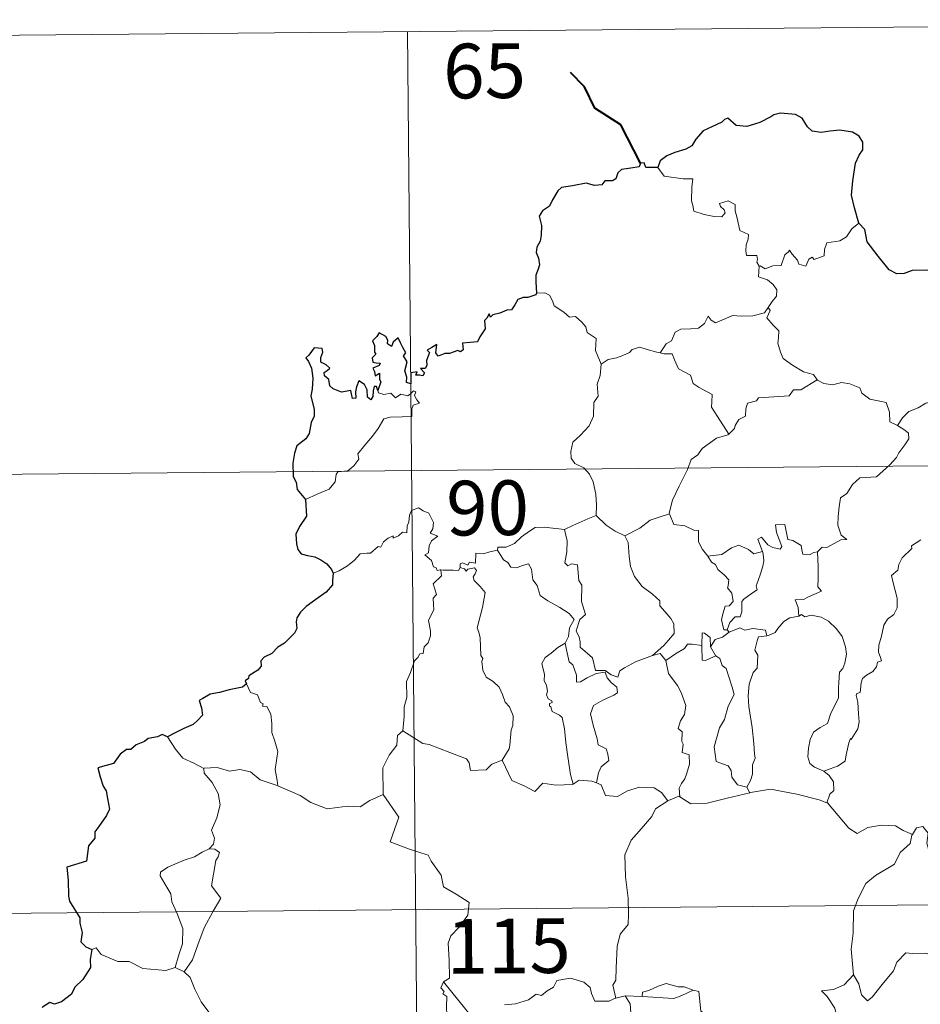
# Model space of a CAD drawing. Units: metres. Extents: x 562536 to 567018, y 4693621 to 4696632.
# Drawn here: x 562929 to 563053, y 4695786 to 4695921 of the extents above; entities that cross this region are included whole.
import ezdxf
from ezdxf.enums import TextEntityAlignment as Align

# ---------------------------------------------------------------- set-up
doc = ezdxf.new("R2010")
doc.units = ezdxf.units.M
doc.header["$MEASUREMENT"] = 0
doc.layers.add('Level 63', color=7, linetype='Continuous', lineweight=0)
doc.styles.add('Arial', font='ARIAL.TTF', dxfattribs={"height": 0.2})

msp = doc.modelspace()

# ---------------------------------------------------------------- linework, layer by layer
at = {"layer": 'Level 63', "linetype": 'Continuous', "lineweight": 0}
for points in [[(562894.16, 4695918.67, -0.49), (563158.99, 4695921.12, -0.49)], [(562982.43, 4695919.48, -0.49), (562984.66, 4695678.56, -0.49)], [(563016.76, 4695900.83, -0.49), (563017.63, 4695899.66, -0.49), (563020.22, 4695899.31, -0.49), (563021.57, 4695899.3, -0.49), (563021.43, 4695898.14, -0.49), (563021.37, 4695896.25, -0.49), (563021.56, 4695895.64, -0.49), (563021.67, 4695894.84, -0.49), (563023.09, 4695894.4, -0.49), (563024.46, 4695894.12, -0.49), (563025.52, 4695894.08, -0.49), (563026, 4695894.62, -0.49), (563025.85, 4695895.02, -0.49), (563025.34, 4695895.49, -0.49), (563025.19, 4695895.91, -0.49), (563026.41, 4695896.25, -0.49), (563027.38, 4695895.78, -0.49), (563027.35, 4695894.9, -0.49), (563027.65, 4695893.89, -0.49), (563028.01, 4695892.22, -0.49), (563029.2, 4695891.64, -0.49), (563029.12, 4695890.99, -0.49), (563028.88, 4695890.25, -0.49), (563028.8, 4695889.4, -0.49), (563028.91, 4695888.75, -0.49), (563030.31, 4695888.76, -0.49), (563030.43, 4695888.22, -0.49), (563030.33, 4695887.85, -0.49), (563030.64, 4695887.29, -0.49)], [(563044.3, 4695893.19, -0.49), (563043.36, 4695892.42, -0.49), (563042.61, 4695891.34, -0.49), (563041.73, 4695890.8, -0.49), (563039.92, 4695890.5, -0.49), (563039.6, 4695889.58, -0.49), (563039.57, 4695888.71, -0.49), (563038.2, 4695888.2, -0.49), (563037.94, 4695888.55, -0.49), (563037.47, 4695888.25, -0.49), (563037.05, 4695887.3, -0.49), (563036.11, 4695887.56, -0.49), (563035.92, 4695888.11, -0.49), (563035.17, 4695888.97, -0.49), (563034.83, 4695889.5, -0.49), (563034.68, 4695889.25, -0.49), (563034.19, 4695888.87, -0.49), (563033.67, 4695887.38, -0.49), (563032.51, 4695887.37, -0.49), (563031.45, 4695886.93, -0.49), (563030.77, 4695887.35, -0.49), (563030.64, 4695887.29, -0.49)], [(563030.64, 4695887.29, -0.49), (563030.58, 4695885.86, -0.49), (563031.79, 4695885.45, -0.49), (563032.59, 4695884.8, -0.49), (563033.05, 4695884.04, -0.49), (563033.01, 4695883.18, -0.49), (563032.43, 4695882.47, -0.49), (563031.89, 4695881.63, -0.49)], [(563000.09, 4695883.61, -0.49), (563001.26, 4695883.64, -0.49), (563001.87, 4695883.33, -0.49), (563002.31, 4695882.55, -0.49), (563002.51, 4695881.85, -0.49), (563003.88, 4695881, -0.49), (563004.62, 4695880.33, -0.49), (563005.47, 4695880.4, -0.49), (563006.31, 4695879.63, -0.49), (563006.88, 4695879, -0.49), (563007.07, 4695878.2, -0.49), (563008.31, 4695877.4, -0.49), (563008.21, 4695875.72, -0.49), (563008.98, 4695873.85, -0.49)], [(563017.06, 4695875.43, -0.49), (563017.89, 4695876.65, -0.49), (563018.63, 4695877.06, -0.49), (563019.14, 4695878.23, -0.49), (563019.91, 4695878.67, -0.49), (563021.29, 4695878.73, -0.49), (563022.33, 4695878.78, -0.49), (563023.13, 4695879.45, -0.49), (563023.66, 4695880.46, -0.49), (563024.07, 4695879.91, -0.49), (563024.65, 4695879.54, -0.49), (563026.09, 4695880.13, -0.49), (563026.99, 4695880.53, -0.49), (563028.16, 4695880.43, -0.49), (563029.79, 4695880.49, -0.49), (563031.37, 4695880.89, -0.49), (563031.89, 4695881.63, -0.49)], [(563031.89, 4695881.63, -0.49), (563032.16, 4695881.21, -0.49), (563031.71, 4695880.21, -0.49), (563032.55, 4695879.19, -0.49), (563033.34, 4695878.42, -0.49), (563033.28, 4695877.46, -0.49), (563033.2, 4695876.76, -0.49), (563033.59, 4695875.52, -0.49), (563033.94, 4695874.65, -0.49), (563035.2, 4695873.72, -0.49), (563036.75, 4695872.82, -0.49), (563038.11, 4695872.43, -0.49), (563038.61, 4695871.69, -0.49)], [(563008.98, 4695873.85, -0.49), (563009.95, 4695874.48, -0.49), (563011.07, 4695874.72, -0.49), (563011.97, 4695875.07, -0.49), (563012.86, 4695875.48, -0.49), (563013.25, 4695875.87, -0.49), (563014.3, 4695876.2, -0.49), (563015.28, 4695875.88, -0.49), (563016.63, 4695875.51, -0.49), (563017.06, 4695875.43, -0.49)], [(563017.06, 4695875.43, -0.49), (563017.64, 4695875.29, -0.49), (563018.72, 4695875.26, -0.49), (563019.03, 4695874.45, -0.49), (563019.59, 4695873.21, -0.49), (563021.25, 4695872.37, -0.49), (563021.61, 4695871.19, -0.49), (563022.44, 4695870.66, -0.49), (563024.21, 4695869.71, -0.49), (563024.15, 4695868.69, -0.49), (563024.12, 4695867.96, -0.49), (563024.93, 4695866.67, -0.49), (563026.47, 4695864.28, -0.49)], [(563008.98, 4695873.85, -0.49), (563008.83, 4695872.3, -0.49), (563008.45, 4695871.1, -0.49), (563008.56, 4695869.45, -0.49), (563007.98, 4695868.59, -0.49), (563007.91, 4695866.74, -0.49), (563007.31, 4695865.38, -0.49), (563006.16, 4695864.12, -0.49), (563005.1, 4695863.18, -0.49), (563004.81, 4695861.9, -0.49), (563004.86, 4695860.95, -0.49), (563005.36, 4695860.24, -0.49), (563006.58, 4695859.65, -0.49), (563007.38, 4695858.78, -0.49), (563007.86, 4695857.72, -0.49), (563008.23, 4695856.04, -0.49), (563008.34, 4695854.51, -0.49), (563008.31, 4695853.09, -0.49)], [(563038.61, 4695871.69, -0.49), (563036.38, 4695870.36, -0.49), (563035.37, 4695870.33, -0.49), (563034.77, 4695869.52, -0.49), (563030.56, 4695869.25, -0.49), (563030.29, 4695868.84, -0.49), (563029.07, 4695868.52, -0.49), (563028.81, 4695867.74, -0.49), (563028.77, 4695866.71, -0.49), (563027.87, 4695866.26, -0.49), (563027.36, 4695865.45, -0.49), (563027.28, 4695865.04, -0.49), (563026.47, 4695864.28, -0.49)], [(563038.61, 4695871.69, -0.49), (563038.63, 4695871.65, -0.49), (563039.51, 4695871.2, -0.49), (563040.75, 4695871.03, -0.49), (563041.95, 4695871.34, -0.49), (563043.1, 4695871.18, -0.49), (563044.45, 4695870.63, -0.49), (563044.75, 4695869.89, -0.49), (563045.81, 4695869.05, -0.49), (563047.19, 4695868.8, -0.49), (563048.07, 4695868.59, -0.49), (563048.54, 4695867.26, -0.49), (563048.57, 4695865.97, -0.49), (563049.6, 4695865.46, -0.49)], [(562968.41, 4695855.31, -0.49), (562970.01, 4695856.01, -0.49), (562971.65, 4695856.72, -0.49), (562972.51, 4695857.7, -0.49), (562972.61, 4695858.73, -0.49), (562972.87, 4695859.09, -0.49), (562974.24, 4695859.25, -0.49), (562975.04, 4695859.92, -0.49), (562975.76, 4695860.85, -0.49), (562975.62, 4695861.58, -0.49), (562976.56, 4695862.73, -0.49), (562977.6, 4695863.98, -0.49), (562978.39, 4695865.03, -0.49), (562979.15, 4695866.34, -0.49), (562980.03, 4695866.57, -0.49), (562981.69, 4695866.63, -0.49), (562982.99, 4695866.69, -0.49), (562983.01, 4695867.02, -0.49), (562982.99, 4695867.74, -0.49), (562983.2, 4695868.24, -0.49), (562984.05, 4695868.52, -0.49), (562983.71, 4695868.97, -0.49), (562983.38, 4695869.58, -0.49), (562983.58, 4695870.05, -0.49), (562983.25, 4695870.2, -0.49), (562982.81, 4695869.79, -0.49), (562982.48, 4695869.5, -0.49), (562981.5, 4695869.75, -0.49), (562980.78, 4695869.26, -0.49), (562980.13, 4695869.9, -0.49), (562979.18, 4695869.71, -0.49), (562978.42, 4695869.95, -0.49), (562978.35, 4695870.25, -0.49)], [(563049.6, 4695865.46, -0.49), (563050.33, 4695866.49, -0.49), (563051.18, 4695867.39, -0.49), (563052.44, 4695867.88, -0.49), (563053.5, 4695868.53, -0.49), (563054.76, 4695868.73, -0.49), (563056.31, 4695868.86, -0.49)], [(563049.6, 4695865.46, -0.49), (563050.61, 4695864.8, -0.49), (563051.15, 4695864.4, -0.49), (563051.17, 4695863.64, -0.49), (563050.63, 4695862.78, -0.49), (563049.81, 4695861.68, -0.49), (563049.5, 4695861.04, -0.49), (563048.55, 4695860.07, -0.49), (563046.72, 4695858.4, -0.49), (563044.45, 4695858.28, -0.49), (563043.45, 4695857.34, -0.49), (563042.69, 4695856.14, -0.49), (563041.79, 4695855.53, -0.49), (563041.63, 4695854.27, -0.49), (563041.5, 4695852.97, -0.49), (563041.42, 4695851.79, -0.49), (563041.89, 4695850.4, -0.49), (563042.67, 4695849.79, -0.49), (563041.83, 4695849.78, -0.49), (563039.91, 4695848.71, -0.49), (563039.31, 4695848.77, -0.49), (563038.66, 4695848.13, -0.49)], [(563026.47, 4695864.28, -0.49), (563026.36, 4695864.18, -0.49), (563024.78, 4695863.7, -0.49), (563022.83, 4695862.3, -0.49), (563022.25, 4695861.44, -0.49), (563021.32, 4695860.8, -0.49), (563020.8, 4695859.41, -0.49), (563019.67, 4695857.14, -0.49), (563018.74, 4695855.22, -0.49), (563018.3, 4695853.41, -0.49), (563018.34, 4695853.34, -0.49)], [(562894.71, 4695858.44, -0.49), (563247.83, 4695861.7, -0.49)], [(562986.97, 4695845.64, -0.49), (562986.89, 4695845.64, -0.49), (562986.5, 4695845.54, -0.49), (562986.35, 4695845.9, -0.49), (562985.97, 4695846.04, -0.49), (562985.7, 4695846.92, -0.49), (562984.79, 4695847.69, -0.49), (562985.29, 4695847.99, -0.49), (562985.37, 4695848.92, -0.49), (562985.71, 4695849.64, -0.49), (562986.59, 4695850.28, -0.49), (562985.54, 4695850.69, -0.49), (562985.89, 4695851.29, -0.49), (562985.98, 4695852.12, -0.49), (562985.32, 4695853.4, -0.49), (562984.56, 4695853.74, -0.49), (562983.93, 4695854.13, -0.49), (562982.95, 4695853.79, -0.49), (562982.67, 4695853.16, -0.49), (562982.58, 4695852.2, -0.49), (562982.35, 4695851.7, -0.49), (562982.33, 4695850.73, -0.49), (562981.73, 4695850.81, -0.49), (562981.16, 4695850.32, -0.49), (562980.45, 4695850, -0.49), (562980.45, 4695850.31, -0.49), (562979.76, 4695849.99, -0.49), (562979.11, 4695849.48, -0.49), (562978.77, 4695848.75, -0.49), (562978.41, 4695848.86, -0.49), (562977.35, 4695847.95, -0.49), (562976.83, 4695847.91, -0.49), (562975.94, 4695847.85, -0.49), (562975.16, 4695846.96, -0.49), (562974.2, 4695846.19, -0.49), (562973.05, 4695845.52, -0.49), (562972.22, 4695845.19, -0.49)], [(563003.97, 4695851.17, -0.49), (563003.97, 4695851.19, -0.49), (563005.09, 4695851.74, -0.49), (563007.15, 4695852.66, -0.49), (563008.31, 4695853.09, -0.49)], [(563008.31, 4695853.09, -0.49), (563009.68, 4695851.79, -0.49), (563010.91, 4695850.93, -0.49), (563012.23, 4695850.33, -0.49)], [(563018.34, 4695853.34, -0.49), (563017.09, 4695852.9, -0.49), (563015.69, 4695852.44, -0.49), (563014.26, 4695851.34, -0.49), (563012.23, 4695850.33, -0.49)], [(563018.34, 4695853.34, -0.49), (563018.96, 4695851.87, -0.49), (563020.45, 4695851.7, -0.49), (563021.69, 4695851.09, -0.49), (563022.34, 4695851.05, -0.49), (563022.31, 4695849.47, -0.49), (563022.88, 4695848.45, -0.49), (563023.63, 4695847.54, -0.49)], [(562994.78, 4695848.33, -0.49), (562994.8, 4695848.74, -0.49), (562995.94, 4695848.75, -0.49), (562997.1, 4695849.26, -0.49), (562998.06, 4695850.19, -0.49), (562999.14, 4695850.95, -0.49), (562999.93, 4695851.47, -0.49), (563001.17, 4695851.48, -0.49), (563003.97, 4695851.17, -0.49), (563003.97, 4695851.19, -0.49)], [(563016.03, 4695833.91, -0.49), (563013.7, 4695833.01, -0.49), (563012.19, 4695832.22, -0.49), (563011.53, 4695831.77, -0.49), (563011.28, 4695830.9, -0.49), (563010.33, 4695831.24, -0.49), (563009.52, 4695831.83, -0.49), (563008.18, 4695831.82, -0.49), (563007.79, 4695833.59, -0.49), (563006.12, 4695835.04, -0.49), (563006.09, 4695835.79, -0.49), (563005.94, 4695836.42, -0.49), (563005.54, 4695837.3, -0.49), (563006.03, 4695838.83, -0.49), (563006.81, 4695839.53, -0.49), (563006.28, 4695841.28, -0.49), (563006.31, 4695843.53, -0.49), (563005.93, 4695844.18, -0.49), (563005.75, 4695846.34, -0.49), (563004.92, 4695846.47, -0.49), (563004.4, 4695846.19, -0.49), (563004.01, 4695846.62, -0.49), (563004.28, 4695848.1, -0.49), (563004.31, 4695849.63, -0.49), (563003.97, 4695851.19, -0.49)], [(563038.66, 4695848.13, -0.49), (563038.13, 4695848.01, -0.49), (563037.57, 4695847.7, -0.49), (563036.65, 4695847.79, -0.49), (563036.5, 4695848.4, -0.49), (563036.4, 4695848.99, -0.49), (563035.25, 4695849.68, -0.49), (563034.57, 4695849.83, -0.49), (563034.16, 4695851.86, -0.49), (563032.87, 4695851.83, -0.49), (563033.01, 4695850.76, -0.49), (563033.74, 4695848.85, -0.49), (563033.54, 4695848.47, -0.49), (563032.51, 4695848.71, -0.49), (563031.85, 4695849.07, -0.49), (563030.95, 4695850.13, -0.49), (563030.45, 4695849.87, -0.49), (563031.09, 4695848.17, -0.49)], [(563012.23, 4695850.33, -0.49), (563012.66, 4695849.38, -0.49), (563012.84, 4695847.48, -0.49), (563013.02, 4695846.09, -0.49), (563013.57, 4695844.75, -0.49), (563014.62, 4695843.35, -0.49), (563016.03, 4695842.3, -0.49), (563017.04, 4695841.4, -0.49), (563017.01, 4695840.72, -0.49), (563017.69, 4695839.95, -0.49), (563018.54, 4695838.95, -0.49), (563018.95, 4695838.26, -0.49), (563018.98, 4695836.91, -0.49), (563018.22, 4695836.01, -0.49), (563017.56, 4695835.26, -0.49), (563016.03, 4695833.91, -0.49)], [(563052.81, 4695849.74, -0.49), (563051.56, 4695848.96, -0.49), (563051.57, 4695848.55, -0.49), (563050.27, 4695847.29, -0.49), (563049.82, 4695846.4, -0.49), (563049.65, 4695845.6, -0.49), (563048.81, 4695844.85, -0.49), (563049.03, 4695843.88, -0.49), (563049.59, 4695841.77, -0.49), (563049.56, 4695840.45, -0.49), (563049.1, 4695839.52, -0.49), (563048.26, 4695838.88, -0.49), (563047.77, 4695838.05, -0.49), (563047.43, 4695836.56, -0.49), (563047.08, 4695835.32, -0.49), (563047.01, 4695834.37, -0.49), (563047.23, 4695833.77, -0.49), (563047.42, 4695833.15, -0.49), (563046.87, 4695832.98, -0.49), (563046.75, 4695832.34, -0.49), (563046.23, 4695831.68, -0.49), (563045.39, 4695831.19, -0.49), (563044.81, 4695830.75, -0.49), (563044.62, 4695830.14, -0.49), (563044.52, 4695828.81, -0.49), (563044.05, 4695828.66, -0.49), (563043.97, 4695828.42, -0.49), (563044.17, 4695827.47, -0.49), (563044.28, 4695825.91, -0.49), (563044.38, 4695824.8, -0.49), (563044.17, 4695823.84, -0.49)], [(562994.78, 4695848.33, -0.49), (562993.72, 4695848.1, -0.49), (562992.85, 4695847.83, -0.49), (562991.79, 4695847.93, -0.49), (562991.75, 4695846.54, -0.49), (562990.93, 4695846.72, -0.49), (562990.71, 4695846.28, -0.49), (562989.95, 4695846.59, -0.49), (562989.63, 4695846.46, -0.49), (562989.65, 4695845.99, -0.49), (562989.65, 4695845.97, -0.49)], [(563004.05, 4695835.59, -0.49), (563004.49, 4695836.52, -0.49), (563004.63, 4695837.68, -0.49), (563005.26, 4695838.81, -0.49), (563004.6, 4695839.67, -0.49), (563003.33, 4695840.48, -0.49), (563001.65, 4695841.38, -0.49), (563000.59, 4695842.14, -0.49), (563000.19, 4695843.49, -0.49), (562999.59, 4695844.29, -0.49), (562999.44, 4695845.76, -0.49), (562999, 4695846.46, -0.49), (562998.17, 4695846.24, -0.49), (562997.35, 4695845.9, -0.49), (562996.61, 4695846.02, -0.49), (562996.16, 4695846.63, -0.49), (562995.56, 4695847.04, -0.49), (562994.78, 4695848.33, -0.49)], [(563023.63, 4695847.54, -0.49), (563025.55, 4695847.74, -0.49), (563026.84, 4695848.67, -0.49), (563027.88, 4695849.04, -0.49), (563029.19, 4695848.45, -0.49), (563029.92, 4695847.86, -0.49), (563031.09, 4695848.17, -0.49)], [(563023.63, 4695847.54, -0.49), (563024.12, 4695846.72, -0.49), (563024.68, 4695846.37, -0.49), (563024.99, 4695845.67, -0.49), (563025.87, 4695844.96, -0.49), (563026.5, 4695844.28, -0.49), (563026.42, 4695843.47, -0.49), (563026.3, 4695843.19, -0.49), (563026.88, 4695842.44, -0.49), (563027.08, 4695841.28, -0.49), (563026.53, 4695840.69, -0.49), (563026, 4695840.65, -0.49), (563025.66, 4695839.6, -0.49), (563025.46, 4695838.8, -0.49), (563025.78, 4695837.41, -0.49), (563026.27, 4695837.42, -0.49)], [(563031.09, 4695848.17, -0.49), (563031.2, 4695847.84, -0.49), (563031.31, 4695846.89, -0.49), (563031.15, 4695846.13, -0.49), (563030.83, 4695845.08, -0.49), (563030.52, 4695844.17, -0.49), (563030.26, 4695843.45, -0.49), (563030.39, 4695842.88, -0.49), (563029.73, 4695842.51, -0.49), (563028.53, 4695841.63, -0.49), (563028.26, 4695841.32, -0.49), (563028.25, 4695839.89, -0.49), (563028.05, 4695839.21, -0.49), (563027.34, 4695839.2, -0.49), (563026.62, 4695838.42, -0.49), (563026.27, 4695837.42, -0.49)], [(563038.66, 4695848.13, -0.49), (563038.74, 4695846.05, -0.49), (563038.73, 4695844.47, -0.49), (563038.7, 4695843.33, -0.49), (563039.2, 4695842.71, -0.49), (563037.42, 4695841.95, -0.49), (563036.75, 4695841.57, -0.49), (563035.57, 4695841.51, -0.49), (563035.98, 4695840.48, -0.49), (563036.09, 4695839.31, -0.49)], [(562981.77, 4695823.55, -0.49), (562981.95, 4695825.54, -0.49), (562981.95, 4695826.87, -0.49), (562982.31, 4695828.14, -0.49), (562982.26, 4695830.33, -0.49), (562982.81, 4695831.58, -0.49), (562983.37, 4695833.18, -0.49), (562983.84, 4695833.6, -0.49), (562984.1, 4695834.13, -0.49), (562984.58, 4695834.19, -0.49), (562984.68, 4695835.08, -0.49), (562985.23, 4695835.61, -0.49), (562985.56, 4695836.6, -0.49), (562985.59, 4695837.26, -0.49), (562985.31, 4695838.71, -0.49), (562985.62, 4695839.38, -0.49), (562986.03, 4695840.17, -0.49), (562986, 4695840.91, -0.49), (562985.92, 4695841.77, -0.49), (562986.41, 4695842.28, -0.49), (562985.94, 4695843.74, -0.49), (562987.09, 4695844.84, -0.49), (562986.97, 4695845.64, -0.49)], [(562989.65, 4695845.97, -0.49), (562989.4, 4695845.54, -0.49), (562988.69, 4695845.6, -0.49), (562987.33, 4695845.59, -0.49), (562986.97, 4695845.64, -0.49)], [(562989.65, 4695845.97, -0.49), (562990.24, 4695845.8, -0.49), (562990.45, 4695845.48, -0.49), (562990.7, 4695845.72, -0.49), (562991.6, 4695845.9, -0.49), (562991.86, 4695845.55, -0.49), (562991.69, 4695845.11, -0.49), (562991.42, 4695844.7, -0.49), (562991.56, 4695844.18, -0.49), (562992.39, 4695843.38, -0.49), (562993.07, 4695842.55, -0.49), (562992.69, 4695840.47, -0.49), (562991.98, 4695837.71, -0.49), (562992.2, 4695837.1, -0.49), (562992.37, 4695836.31, -0.49), (562992.46, 4695833.9, -0.49), (562992.73, 4695833.48, -0.49), (562992.59, 4695833.05, -0.49), (562992.73, 4695831.89, -0.49), (562993.21, 4695830.92, -0.49), (562994.16, 4695830.32, -0.49), (562995.01, 4695829.55, -0.49), (562995.43, 4695828.52, -0.49), (562995.83, 4695827.48, -0.49), (562996.42, 4695826.85, -0.49), (562996.89, 4695825.62, -0.49), (562996.87, 4695824.27, -0.49), (562996.65, 4695823.68, -0.49), (562996.45, 4695821.57, -0.49), (562996.34, 4695821.09, -0.49), (562995.41, 4695819.53, -0.49)], [(563036.09, 4695839.31, -0.49), (563034.87, 4695839.06, -0.49), (563034.02, 4695838.54, -0.49), (563033.19, 4695837.59, -0.49), (563032.86, 4695837.05, -0.49), (563031.94, 4695836.64, -0.49), (563031.69, 4695836.61, -0.49)], [(563036.09, 4695839.31, -0.49), (563036.47, 4695839.5, -0.49), (563036.91, 4695839.22, -0.49), (563037.8, 4695839.41, -0.49), (563039.15, 4695839.17, -0.49), (563040.15, 4695838.6, -0.49), (563041.26, 4695837.54, -0.49), (563042.02, 4695836.52, -0.49), (563042.48, 4695835.07, -0.49), (563042.65, 4695834.07, -0.49), (563042.42, 4695832.82, -0.49), (563042.11, 4695832.1, -0.49), (563041.69, 4695831.59, -0.49), (563041.59, 4695830.2, -0.49), (563041.51, 4695829.47, -0.49), (563041.51, 4695828.09, -0.49), (563040.91, 4695826.78, -0.49), (563040.46, 4695825.96, -0.49), (563040.03, 4695824.56, -0.49), (563039, 4695824.01, -0.49), (563038.12, 4695823.38, -0.49), (563037.66, 4695822.35, -0.49), (563037.43, 4695821.16, -0.49), (563037.34, 4695820, -0.49), (563037.62, 4695819.06, -0.49), (563038.24, 4695818.57, -0.49), (563039.53, 4695818.02, -0.49)], [(563026.27, 4695837.42, -0.49), (563026.53, 4695837.08, -0.49)], [(563026.53, 4695837.08, -0.49), (563027.98, 4695837.67, -0.49), (563028.69, 4695837.37, -0.49), (563029.79, 4695837.6, -0.49), (563031.52, 4695837.37, -0.49), (563031.69, 4695836.61, -0.49)], [(563023.97, 4695835.07, -0.49), (563023.92, 4695836.34, -0.49), (563023.16, 4695836.94, -0.49), (563022.81, 4695837, -0.49), (563022.77, 4695835.25, -0.49)], [(563026.53, 4695837.08, -0.49), (563025.64, 4695836.41, -0.49), (563024.63, 4695836.11, -0.49), (563023.97, 4695835.07, -0.49)], [(563031.69, 4695836.61, -0.49), (563030.56, 4695836.47, -0.49), (563030.37, 4695835.92, -0.49), (563030.05, 4695834.62, -0.49), (563030.47, 4695833.95, -0.49), (563030.36, 4695832.14, -0.49), (563029.84, 4695831.57, -0.49), (563029.3, 4695829.98, -0.49), (563029.15, 4695828.37, -0.49), (563029.22, 4695826.91, -0.49), (563029.69, 4695824.02, -0.49), (563029.91, 4695821.8, -0.49), (563030.03, 4695820.38, -0.49), (563030.09, 4695819.82, -0.49), (563029.74, 4695818.9, -0.49), (563029.75, 4695817.62, -0.49), (563029.45, 4695816.76, -0.49), (563028.95, 4695815.82, -0.49)], [(563004.05, 4695835.59, -0.49), (563003.03, 4695835, -0.49), (563002.13, 4695834.23, -0.49), (563001.31, 4695833.64, -0.49), (563000.82, 4695832.79, -0.49), (563001.19, 4695831.29, -0.49), (563001.17, 4695830.47, -0.49), (563001.46, 4695829.79, -0.49), (563001.6, 4695828.99, -0.49), (563001.49, 4695828.49, -0.49), (563001.73, 4695827.95, -0.49), (563002.19, 4695827.68, -0.49), (563002.24, 4695827.46, -0.49), (563001.87, 4695827.31, -0.49), (563001.87, 4695827.01, -0.49), (563002.09, 4695826.86, -0.49), (563002.25, 4695826.19, -0.49), (563003.25, 4695825.72, -0.49), (563003.65, 4695825.39, -0.49), (563003.95, 4695823.84, -0.49), (563004.14, 4695821.96, -0.49), (563004.4, 4695820, -0.49), (563004.79, 4695817.58, -0.49), (563005.15, 4695816.25, -0.49)], [(563008.33, 4695816.41, -0.49), (563008.63, 4695817.8, -0.49), (563008.96, 4695818.62, -0.49), (563010.05, 4695819.48, -0.49), (563009.91, 4695820.37, -0.49), (563009.65, 4695821.11, -0.49), (563008.57, 4695821.65, -0.49), (563008.42, 4695822.46, -0.49), (563007.86, 4695824.33, -0.49), (563007.5, 4695825.89, -0.49), (563007.92, 4695827.02, -0.49), (563009.19, 4695827.75, -0.49), (563010.73, 4695828.45, -0.49), (563011.22, 4695828.76, -0.49), (563011.11, 4695829.55, -0.49), (563010.37, 4695830.18, -0.49), (563009.82, 4695830.82, -0.49), (563009.52, 4695831.59, -0.49), (563008.27, 4695831.43, -0.49), (563007.07, 4695830.82, -0.49), (563006.14, 4695830.27, -0.49), (563005.6, 4695830.22, -0.49), (563005.61, 4695831.21, -0.49), (563005.09, 4695832.62, -0.49), (563004.61, 4695833.04, -0.49), (563004.24, 4695834.65, -0.49), (563004.05, 4695835.58, -0.49), (563004.05, 4695835.59, -0.49)], [(563022.77, 4695835.25, -0.49), (563021.45, 4695835.46, -0.49), (563020.81, 4695835.43, -0.49), (563020.39, 4695834.84, -0.49), (563019.18, 4695834.13, -0.49), (563017.83, 4695833.22, -0.49)], [(563022.77, 4695835.25, -0.49), (563022.77, 4695835.19, -0.49), (563022.81, 4695833.27, -0.49), (563023.31, 4695833.19, -0.49), (563023.96, 4695833.52, -0.49), (563024.71, 4695833.85, -0.49)], [(563023.97, 4695835.07, -0.49), (563024.66, 4695833.88, -0.49), (563024.71, 4695833.85, -0.49)], [(563016.03, 4695833.91, -0.49), (563017.09, 4695834.17, -0.49), (563017.83, 4695833.22, -0.49)], [(563024.71, 4695833.85, -0.49), (563025.24, 4695833.48, -0.49), (563025.56, 4695832.52, -0.49), (563026.12, 4695832.09, -0.49), (563026.96, 4695829.55, -0.49), (563027.2, 4695828.56, -0.49), (563026.38, 4695826.93, -0.49), (563025.91, 4695825.11, -0.49), (563025.23, 4695823.99, -0.49), (563024.48, 4695821.35, -0.49), (563024.77, 4695819.35, -0.49), (563026.39, 4695818.75, -0.49), (563026.81, 4695818.12, -0.49), (563026.89, 4695817.2, -0.49), (563027.7, 4695816.16, -0.49), (563028.95, 4695815.82, -0.49)], [(563017.83, 4695833.22, -0.49), (563018.23, 4695831.44, -0.49), (563018.86, 4695830.54, -0.49), (563019.44, 4695829.78, -0.49), (563019.97, 4695828.82, -0.49), (563020.57, 4695827.02, -0.49), (563020.42, 4695825.79, -0.49), (563019.88, 4695824.91, -0.49), (563019.53, 4695823.88, -0.49), (563020.1, 4695823.41, -0.49), (563020.03, 4695822.1, -0.49), (563020.24, 4695821.71, -0.49), (563020.07, 4695820.59, -0.49), (563021.03, 4695820.25, -0.49), (563021.1, 4695818.97, -0.49), (563020.75, 4695817.77, -0.49), (563020.45, 4695816.96, -0.49), (563019.98, 4695816.35, -0.49), (563019.69, 4695815.69, -0.49), (563019.77, 4695814.5, -0.49)], [(562960.34, 4695830, -0.49), (562960.88, 4695828.8, -0.49), (562961.85, 4695828.49, -0.49), (562962.25, 4695827.44, -0.49), (562962.61, 4695827.24, -0.49), (562962.52, 4695826.93, -0.49), (562963.1, 4695826.89, -0.49), (562963.65, 4695825.84, -0.49), (562963.79, 4695824.55, -0.49), (562963.79, 4695823.31, -0.49), (562964.24, 4695822.13, -0.49), (562964.65, 4695820.73, -0.49), (562964.49, 4695819.83, -0.49), (562964.25, 4695818.27, -0.49), (562964.52, 4695816.74, -0.49), (562964.63, 4695816, -0.49)], [(562954.49, 4695818.39, -0.49), (562953.18, 4695819.06, -0.49), (562951.61, 4695819.82, -0.49), (562950.58, 4695821.04, -0.49), (562949.51, 4695822.75, -0.49)], [(562981.77, 4695823.55, -0.49), (562981.06, 4695822.92, -0.49), (562980.97, 4695821.59, -0.49), (562979.91, 4695820.24, -0.49), (562979.01, 4695818.47, -0.49), (562979.08, 4695814.83, -0.49)], [(562995.41, 4695819.53, -0.49), (562993.96, 4695819, -0.49), (562993.22, 4695818.2, -0.49), (562991.06, 4695818.11, -0.49), (562990.86, 4695819.15, -0.49), (562990.51, 4695819.7, -0.49), (562988.21, 4695820.58, -0.49), (562985.38, 4695821.7, -0.49), (562984.54, 4695821.81, -0.49), (562981.77, 4695823.55, -0.49)], [(563044.17, 4695823.84, -0.49), (563043.27, 4695822.39, -0.49), (563043.18, 4695822.5, -0.49), (563042.93, 4695821.91, -0.49), (563042.59, 4695820.25, -0.49), (563042.44, 4695819.38, -0.49), (563041.41, 4695818.69, -0.49), (563040.37, 4695818.35, -0.49), (563039.53, 4695818.02, -0.49)], [(562964.63, 4695816, -0.49), (562964.41, 4695816.1, -0.49), (562962.21, 4695816.85, -0.49), (562960.9, 4695817.94, -0.49), (562959.4, 4695818.25, -0.49), (562957.99, 4695818.01, -0.49), (562956.32, 4695818.51, -0.49), (562954.48, 4695818.44, -0.49), (562954.49, 4695818.39, -0.49)], [(563005.15, 4695816.25, -0.49), (563005.05, 4695816.19, -0.49), (563002.77, 4695816.12, -0.49), (563000.97, 4695816.38, -0.49), (562999.9, 4695815.22, -0.49), (562998.43, 4695815.99, -0.49), (562996.73, 4695816.76, -0.49), (562995.41, 4695819.53, -0.49)], [(562954.49, 4695818.39, -0.49), (562954.51, 4695817.76, -0.49), (562955.61, 4695816.49, -0.49), (562956.45, 4695814.96, -0.49), (562956.74, 4695813.4, -0.49), (562956.26, 4695811.63, -0.49), (562955.51, 4695809.95, -0.49), (562955.95, 4695808.83, -0.49), (562955.81, 4695808.02, -0.49), (562955.23, 4695807.35, -0.49)], [(563039.53, 4695818.02, -0.49), (563040.24, 4695817.45, -0.49), (563040.83, 4695816.56, -0.49), (563040.88, 4695815.38, -0.49), (563040.34, 4695814.86, -0.49), (563039.94, 4695813.7, -0.49)], [(562979.08, 4695814.83, -0.49), (562977.23, 4695813.99, -0.49), (562975.92, 4695813.11, -0.49), (562974.2, 4695813.21, -0.49), (562972.83, 4695813.02, -0.49), (562971.42, 4695812.84, -0.49), (562969.17, 4695813.71, -0.49), (562967.69, 4695814.7, -0.49), (562964.63, 4695816, -0.49)], [(563008.33, 4695816.41, -0.49), (563007.68, 4695816.66, -0.49), (563005.96, 4695816.78, -0.49), (563005.15, 4695816.25, -0.49)], [(563018.12, 4695813.94, -0.49), (563017.25, 4695815.08, -0.49), (563016.27, 4695815.73, -0.49), (563014.22, 4695815.84, -0.49), (563012.57, 4695815.31, -0.49), (563011.24, 4695814.54, -0.49), (563009.57, 4695814.69, -0.49), (563008.97, 4695816.16, -0.49), (563008.33, 4695816.41, -0.49)], [(563028.95, 4695815.82, -0.49), (563029.38, 4695815.06, -0.49)], [(562979.08, 4695814.83, -0.49), (562981.23, 4695811.7, -0.49), (562980.04, 4695808.35, -0.49), (562982.56, 4695807.35, -0.49), (562985.25, 4695806.51, -0.49), (562985.66, 4695805.7, -0.49), (562987.05, 4695803.75, -0.49), (562987.35, 4695802.17, -0.49), (562989.07, 4695801.17, -0.49), (562990.87, 4695800.02, -0.49), (562990.67, 4695798.27, -0.49), (562989.49, 4695796.64, -0.49), (562988.34, 4695795.43, -0.49), (562988, 4695794.44, -0.49), (562988.13, 4695792.1, -0.49), (562988.19, 4695789.61, -0.49), (562987.35, 4695789.12, -0.49)], [(563019.77, 4695814.5, -0.49), (563019.65, 4695814.58, -0.49), (563018.22, 4695814.01, -0.49), (563018.12, 4695813.94, -0.49)], [(563029.38, 4695815.06, -0.49), (563026.25, 4695814.33, -0.49), (563023.52, 4695813.62, -0.49), (563021.29, 4695813.54, -0.49), (563019.77, 4695814.5, -0.49)], [(563039.94, 4695813.7, -0.49), (563038.88, 4695814.11, -0.49), (563035.83, 4695814.88, -0.49), (563032.22, 4695815.57, -0.49), (563029.45, 4695815.08, -0.49), (563029.38, 4695815.06, -0.49)], [(563018.12, 4695813.94, -0.49), (563016.43, 4695812.84, -0.49), (563015.93, 4695811.82, -0.49), (563014.19, 4695809.78, -0.49), (563013.1, 4695808.54, -0.49), (563012.21, 4695806.56, -0.49), (563012.32, 4695803.51, -0.49), (563012.7, 4695800.58, -0.49), (563012.74, 4695798.36, -0.49), (563012.68, 4695796.99, -0.49), (563011.57, 4695795.66, -0.49), (563011.18, 4695793.96, -0.49), (563011.02, 4695791.05, -0.49), (563010.97, 4695789.33, -0.49), (563010.56, 4695788.66, -0.49), (563011, 4695786.89, -0.49)], [(563051.66, 4695809.32, -0.49), (563050.42, 4695809.89, -0.49), (563049.36, 4695810.52, -0.49), (563047.41, 4695810.63, -0.49), (563045.54, 4695810.29, -0.49), (563044.11, 4695809.46, -0.49), (563042.94, 4695810.21, -0.49), (563040.04, 4695813.66, -0.49), (563039.94, 4695813.7, -0.49)], [(563053.84, 4695809.53, -0.49), (563053.08, 4695810.44, -0.49), (563052.22, 4695810.26, -0.49), (563051.66, 4695809.32, -0.49)], [(563051.66, 4695809.32, -0.49), (563051.61, 4695809.23, -0.49), (563051.34, 4695808.08, -0.49), (563049.98, 4695806.86, -0.49), (563049.21, 4695805.26, -0.49), (563046.6, 4695803.69, -0.49), (563045.3, 4695802.63, -0.49), (563044.21, 4695800.54, -0.49), (563043.6, 4695798.85, -0.49), (563043.54, 4695795.81, -0.49), (563043.29, 4695793.59, -0.49), (563043.58, 4695790.08, -0.49)], [(563053.84, 4695809.53, -0.49), (563053.66, 4695808.16, -0.49), (563054.52, 4695805.02, -0.49), (563055.63, 4695801.79, -0.49), (563056.23, 4695800.58, -0.49), (563055.83, 4695797.37, -0.49), (563056.53, 4695795.38, -0.49), (563056.2, 4695793.91, -0.49), (563055.37, 4695792.45, -0.49), (563053.52, 4695793.06, -0.49), (563051.72, 4695793, -0.49), (563050.77, 4695793.09, -0.49), (563049.51, 4695791.82, -0.49), (563049.07, 4695790.65, -0.49), (563047.53, 4695788.74, -0.49), (563046.14, 4695787.01, -0.49), (563045.49, 4695786.5, -0.49), (563044.67, 4695787.36, -0.49), (563044.31, 4695788.85, -0.49), (563043.58, 4695790.08, -0.49)], [(562955.23, 4695807.35, -0.49), (562954.27, 4695806.92, -0.49), (562953.18, 4695806.28, -0.49), (562951.8, 4695805.8, -0.49), (562949.56, 4695804.84, -0.49), (562948.56, 4695804.16, -0.49), (562948.48, 4695803.67, -0.49), (562949.13, 4695802.55, -0.49), (562949.95, 4695801.2, -0.49), (562950.07, 4695800.11, -0.49), (562950.76, 4695798.57, -0.49), (562951.58, 4695796.46, -0.49), (562951.54, 4695794.33, -0.49), (562951.05, 4695792.85, -0.49), (562950.57, 4695791.08, -0.49)], [(562955.23, 4695807.35, -0.49), (562956.01, 4695807.31, -0.49), (562956.61, 4695806.86, -0.49), (562956.43, 4695806.29, -0.49), (562956.11, 4695805.77, -0.49), (562955.54, 4695802.3, -0.49), (562956.82, 4695800.6, -0.49), (562955.74, 4695798.82, -0.49), (562954.53, 4695796.52, -0.49), (562953.65, 4695794.2, -0.49), (562952.91, 4695792.12, -0.49), (562951.78, 4695790.51, -0.49)], [(562806.98, 4695797.39, -0.49), (563336.66, 4695802.29, -0.49)], [(562939.13, 4695793.55, -0.49), (562939.72, 4695793.78, -0.49), (562940.41, 4695792.87, -0.49), (562942.69, 4695791.93, -0.49), (562944.26, 4695791.91, -0.49), (562946.12, 4695790.95, -0.49), (562949.29, 4695790.66, -0.49), (562950.57, 4695791.08, -0.49)], [(562950.57, 4695791.08, -0.49), (562951.78, 4695790.51, -0.49)], [(562951.78, 4695790.51, -0.49), (562952.61, 4695789.72, -0.49), (562953.23, 4695788.11, -0.49), (562954.11, 4695786.4, -0.49), (562955.31, 4695784.8, -0.49), (562955.19, 4695783.32, -0.49), (562955.33, 4695781.76, -0.49), (562955.82, 4695780.36, -0.49)], [(562987.35, 4695789.12, -0.49), (562987.01, 4695788.3, -0.49), (562987.45, 4695787.79, -0.49), (562987.27, 4695787.47, -0.49), (562987.82, 4695787.09, -0.49), (562987.78, 4695785.68, -0.49), (562987.8, 4695784.61, -0.49), (562987.03, 4695783.88, -0.49), (562986.11, 4695783.02, -0.49), (562984.25, 4695783.27, -0.49), (562983.51, 4695783.17, -0.49), (562983.08, 4695782.34, -0.49), (562983.69, 4695781.3, -0.49), (562983.91, 4695779.93, -0.49), (562983.93, 4695778.28, -0.49), (562984.44, 4695776.88, -0.49), (562985.12, 4695775.95, -0.49), (562985.87, 4695774.95, -0.49), (562987.4, 4695773.24, -0.49)], [(562991.21, 4695784.39, -0.49), (562989.46, 4695786.53, -0.49), (562987.35, 4695789.12, -0.49)], [(563011, 4695786.89, -0.49), (563010.88, 4695786.87, -0.49), (563010.09, 4695786.45, -0.49), (563008.11, 4695786.49, -0.49), (563007.65, 4695787.52, -0.49), (563007.47, 4695788.34, -0.49), (563006.62, 4695789.1, -0.49), (563004.78, 4695789.64, -0.49), (563002.92, 4695789.32, -0.49), (563002.46, 4695788.4, -0.49), (563001.56, 4695787.87, -0.49), (563000.81, 4695787.26, -0.49), (563000.07, 4695787.42, -0.49), (562999, 4695786.65, -0.49), (562997.22, 4695786.1, -0.49), (562995.73, 4695785.97, -0.49)], [(563021.59, 4695788, -0.49), (563020.38, 4695788.44, -0.49), (563019.52, 4695788.43, -0.49), (563017.9, 4695788.9, -0.49), (563016.81, 4695788.53, -0.49), (563015.51, 4695787.92, -0.49), (563014.67, 4695787.71, -0.49), (563014.62, 4695787.1, -0.49)], [(563043.58, 4695790.08, -0.49), (563042.33, 4695788.73, -0.49), (563040.84, 4695788.06, -0.49), (563039.18, 4695787.89, -0.49), (563039.97, 4695787.09, -0.49), (563041.01, 4695785.51, -0.49), (563041.35, 4695784.16, -0.49), (563041.22, 4695782.46, -0.49), (563041.79, 4695781.27, -0.49), (563041.82, 4695781.18, -0.49)], [(563014.62, 4695787.1, -0.49), (563018.93, 4695786.84, -0.49), (563020.02, 4695787.24, -0.49), (563021.59, 4695788, -0.49)], [(563031.35, 4695775.81, -0.49), (563029.92, 4695776.09, -0.49), (563027.6, 4695776.44, -0.49), (563026.08, 4695777.43, -0.49), (563024.88, 4695779.98, -0.49), (563025.15, 4695780.95, -0.49), (563025.17, 4695784.1, -0.49), (563023.59, 4695784.51, -0.49), (563022.67, 4695785.1, -0.49), (563022.36, 4695787.8, -0.49), (563021.61, 4695788, -0.49), (563021.59, 4695788, -0.49)], [(563012.29, 4695787.19, -0.49), (563011, 4695786.89, -0.49)], [(563014.62, 4695787.1, -0.49), (563012.29, 4695787.19, -0.49)], [(563012.29, 4695787.19, -0.49), (563012.95, 4695786.09, -0.49), (563013.11, 4695784.24, -0.49), (563013.06, 4695782.6, -0.49), (563013.78, 4695780.02, -0.49), (563014.24, 4695779.09, -0.49), (563015.46, 4695778.98, -0.49), (563015.96, 4695776.69, -0.49), (563016.66, 4695774.75, -0.49), (563016.91, 4695771.96, -0.49), (563017.3, 4695769.15, -0.49)]]:
    msp.add_polyline3d(points, dxfattribs=at)
at = {"layer": 'Level 63', "linetype": 'Continuous', "lineweight": 40}
msp.add_polyline3d([(563014.39, 4695901.43, -0.49), (563011.69, 4695906.71, -0.49), (563008.09, 4695908.98, -0.49), (563006.69, 4695911.91, -0.49), (563004.77, 4695913.88, -0.49)], dxfattribs=at)
at = {"layer": 'Level 63', "linetype": 'Continuous', "lineweight": 30}
for points in [[(563044.3, 4695893.19, -0.49), (563043.71, 4695895.29, -0.49), (563043.32, 4695897.06, -0.49), (563043.51, 4695899.01, -0.49), (563043.88, 4695901.43, -0.49), (563044.35, 4695902.55, -0.49), (563044.87, 4695903.28, -0.49), (563044.89, 4695904.32, -0.49), (563044.36, 4695905.12, -0.49), (563043.44, 4695905.71, -0.49), (563041.73, 4695905.95, -0.49), (563040.36, 4695905.84, -0.49), (563039.15, 4695905.65, -0.49), (563037.94, 4695905.83, -0.49), (563037.27, 4695906.42, -0.49), (563036.56, 4695907.63, -0.49), (563035.61, 4695908.11, -0.49), (563033.58, 4695908.3, -0.49), (563032.66, 4695908.07, -0.49), (563032.24, 4695907.79, -0.49), (563030.75, 4695907.02, -0.49), (563028.95, 4695906.48, -0.49), (563027.51, 4695906.61, -0.49), (563026.35, 4695907.6, -0.49), (563025.9, 4695907.41, -0.49), (563025.52, 4695907.04, -0.49), (563024.17, 4695906.44, -0.49), (563022.99, 4695905.86, -0.49), (563021.97, 4695904.74, -0.49), (563021.41, 4695903.8, -0.49), (563020.58, 4695903.38, -0.49), (563019.07, 4695902.88, -0.49), (563017.99, 4695902.42, -0.49), (563017.05, 4695901.76, -0.49), (563016.76, 4695900.83, -0.49)], [(563016.76, 4695900.83, -0.49), (563015.09, 4695900.84, -0.49), (563014.89, 4695901.48, -0.49), (563014.39, 4695901.43, -0.49), (563014.21, 4695900.93, -0.49), (563013.05, 4695900.74, -0.49), (563011.78, 4695900.57, -0.49), (563011.27, 4695900.1, -0.49), (563010.97, 4695899.28, -0.49), (563010.55, 4695899, -0.49), (563009.48, 4695899, -0.49), (563009.09, 4695898.45, -0.49), (563008.05, 4695898.37, -0.49), (563006.91, 4695898.67, -0.49), (563005.06, 4695898.34, -0.49), (563003.53, 4695898.12, -0.49), (563003.05, 4695897.63, -0.49), (563002.29, 4695896.41, -0.49), (563001.89, 4695895.56, -0.49), (563000.92, 4695894.92, -0.49), (563000.47, 4695894.17, -0.49), (563000.79, 4695892.87, -0.49), (563000.76, 4695891.56, -0.49), (563000.63, 4695890.73, -0.49), (563000.17, 4695889.9, -0.49), (563000.07, 4695889.19, -0.49), (563000.4, 4695888.41, -0.49), (563000.53, 4695887.49, -0.49), (563000.33, 4695886.9, -0.49), (563000.03, 4695886.08, -0.49), (563000.04, 4695885.15, -0.49), (563000.09, 4695883.61, -0.49)], [(563057.89, 4695885.64, -0.49), (563056.9, 4695886.11, -0.49), (563055.69, 4695886.6, -0.49), (563053.58, 4695886.77, -0.49), (563051.63, 4695886.7, -0.49), (563050.52, 4695886.32, -0.49), (563049.52, 4695886.27, -0.49), (563048.5, 4695886.82, -0.49), (563046.99, 4695888.7, -0.49), (563045.45, 4695890.64, -0.49), (563045.14, 4695892.34, -0.49), (563044.3, 4695893.19, -0.49)], [(563000.09, 4695883.61, -0.49), (563000.03, 4695883.37, -0.49), (562998.92, 4695883.02, -0.49), (562998.27, 4695883, -0.49), (562997.54, 4695882.75, -0.49), (562997.15, 4695881.99, -0.49), (562996.7, 4695881.31, -0.49), (562996.05, 4695881.26, -0.49), (562995.1, 4695880.84, -0.49), (562994.13, 4695880.64, -0.49), (562993.81, 4695880.29, -0.49), (562993.63, 4695880.78, -0.49), (562993.29, 4695880.15, -0.49), (562992.96, 4695879.86, -0.49), (562993.06, 4695878.71, -0.49), (562992.33, 4695877.61, -0.49), (562992.03, 4695876.94, -0.49), (562991.01, 4695876.82, -0.49), (562989.97, 4695876.75, -0.49), (562990.04, 4695875.84, -0.49), (562989.7, 4695875.55, -0.49), (562989.32, 4695875.72, -0.49), (562988.17, 4695875.32, -0.49), (562987.52, 4695875.34, -0.49), (562986.63, 4695874.95, -0.49), (562986.29, 4695875.4, -0.49), (562986.45, 4695876.54, -0.49), (562985.76, 4695876.17, -0.49), (562985.12, 4695875.77, -0.49), (562985.42, 4695875.48, -0.49), (562985.01, 4695874.36, -0.49), (562985.08, 4695873.68, -0.49), (562984.85, 4695873.25, -0.49), (562984.21, 4695873.25, -0.49), (562984.77, 4695872.65, -0.49), (562984.5, 4695872.28, -0.49), (562984.04, 4695872.33, -0.49), (562983.57, 4695872.36, -0.49), (562983.75, 4695872.81, -0.49), (562982.89, 4695872.69, -0.49), (562982.89, 4695872.05, -0.49), (562982.88, 4695871.17, -0.49), (562982.26, 4695871.35, -0.49), (562982.31, 4695872.06, -0.49), (562982.03, 4695872.96, -0.49), (562982.38, 4695874.17, -0.49), (562981.87, 4695874.99, -0.49), (562982.18, 4695875.42, -0.49), (562981.79, 4695876.15, -0.49), (562981.47, 4695876.77, -0.49), (562981.14, 4695877.46, -0.49), (562980.47, 4695876.86, -0.49), (562980.23, 4695876.3, -0.49), (562979.69, 4695876.64, -0.49), (562979.72, 4695877.16, -0.49), (562979.46, 4695877.65, -0.49), (562978.51, 4695878.15, -0.49), (562978.21, 4695877.64, -0.49), (562977.61, 4695877.05, -0.49), (562977.87, 4695876.43, -0.49), (562977.88, 4695875.51, -0.49), (562978.08, 4695875.25, -0.49), (562977.59, 4695874.74, -0.49), (562977.67, 4695874.15, -0.49), (562978.13, 4695874.05, -0.49), (562978.66, 4695873.98, -0.49), (562978.51, 4695873.67, -0.49), (562977.65, 4695873.33, -0.49)], [(562978.35, 4695870.25, -0.49), (562978.16, 4695870.79, -0.49), (562977.83, 4695870.8, -0.49), (562977.69, 4695870.21, -0.49), (562977.68, 4695869.41, -0.49), (562977.4, 4695868.98, -0.49), (562976.93, 4695869.33, -0.49), (562976.9, 4695870.34, -0.49), (562976.5, 4695871.06, -0.49), (562975.74, 4695871.58, -0.49), (562975.41, 4695870.77, -0.49), (562975.28, 4695870.05, -0.49), (562975.34, 4695869.18, -0.49), (562974.86, 4695869.17, -0.49), (562974.73, 4695869.78, -0.49), (562974.63, 4695870.26, -0.49), (562973.37, 4695870.03, -0.49), (562972.21, 4695870.46, -0.49), (562971.76, 4695870.91, -0.49), (562971.63, 4695871.74, -0.49), (562971.01, 4695872.27, -0.49), (562970.99, 4695872.72, -0.49), (562971.39, 4695873, -0.49), (562971.75, 4695873.3, -0.49), (562971.26, 4695873.75, -0.49), (562970.54, 4695874.15, -0.49), (562970.52, 4695874.76, -0.49), (562970.78, 4695875.49, -0.49), (562970.73, 4695876.02, -0.49), (562969.63, 4695876.08, -0.49), (562968.87, 4695875.11, -0.49), (562968.48, 4695874.73, -0.49), (562968.85, 4695874.25, -0.49), (562969.24, 4695873.3, -0.49), (562969.41, 4695871.92, -0.49), (562969.36, 4695870.44, -0.49), (562969.14, 4695869.53, -0.49), (562969.63, 4695867.65, -0.49), (562969.63, 4695866.75, -0.49), (562969.19, 4695865.88, -0.49), (562968.92, 4695864.35, -0.49), (562968.48, 4695863.62, -0.49), (562967.25, 4695862.65, -0.49), (562966.9, 4695861.64, -0.49), (562966.7, 4695860.29, -0.49), (562966.72, 4695858.46, -0.49), (562967.16, 4695857.66, -0.49), (562967.28, 4695856.68, -0.49), (562967.95, 4695855.83, -0.49), (562968.41, 4695855.31, -0.49)], [(562977.65, 4695873.33, -0.49), (562977.9, 4695872.84, -0.49), (562977.96, 4695872.25, -0.49), (562978.58, 4695872.61, -0.49), (562978.57, 4695871.77, -0.49), (562978.77, 4695871.43, -0.49), (562978.35, 4695870.25, -0.49)], [(562968.41, 4695855.31, -0.49), (562968.54, 4695853.01, -0.49), (562967.59, 4695851.59, -0.49), (562967.11, 4695850.56, -0.49), (562967.17, 4695849.19, -0.49), (562967.36, 4695848.45, -0.49), (562967.82, 4695847.83, -0.49), (562968.7, 4695847.59, -0.49), (562969.69, 4695847.43, -0.49), (562970.55, 4695847.02, -0.49), (562971.34, 4695846.47, -0.49), (562971.97, 4695845.71, -0.49), (562972.22, 4695845.19, -0.49)], [(562972.22, 4695845.19, -0.49), (562972.15, 4695844.2, -0.49), (562972.11, 4695843.6, -0.49), (562971.25, 4695842.56, -0.49), (562969.82, 4695841.57, -0.49), (562968.5, 4695840.6, -0.49), (562967.72, 4695839.84, -0.49), (562967.24, 4695839.07, -0.49), (562967.13, 4695838.49, -0.49), (562967.24, 4695837.6, -0.49), (562966.91, 4695836.95, -0.49), (562965.55, 4695835.59, -0.49), (562964.64, 4695835.05, -0.49), (562963.79, 4695834.15, -0.49), (562962.74, 4695833.68, -0.49), (562962.29, 4695833.15, -0.49), (562962.34, 4695832.44, -0.49), (562961.91, 4695831.86, -0.49), (562960.65, 4695831.09, -0.49), (562960.59, 4695830.73, -0.49), (562960.14, 4695830.43, -0.49), (562960.34, 4695830, -0.49)], [(562960.34, 4695830, -0.49), (562959.79, 4695829.54, -0.49), (562957.97, 4695829.18, -0.49), (562956.62, 4695828.8, -0.49), (562955.37, 4695828.57, -0.49), (562954.34, 4695828.01, -0.49), (562953.84, 4695827.72, -0.49), (562954.14, 4695826.73, -0.49), (562954.31, 4695825.7, -0.49), (562953.63, 4695824.99, -0.49), (562953.01, 4695824.41, -0.49), (562951.72, 4695823.9, -0.49), (562950.48, 4695823.24, -0.49), (562949.51, 4695822.75, -0.49)], [(562949.51, 4695822.75, -0.49), (562948.78, 4695823.05, -0.49), (562948.13, 4695822.72, -0.49), (562946.86, 4695822.5, -0.49), (562946.35, 4695822.09, -0.49), (562945.22, 4695821.63, -0.49), (562944.47, 4695821.02, -0.49), (562943.87, 4695821, -0.49), (562943.01, 4695820.35, -0.49), (562942.09, 4695819.09, -0.49), (562941.08, 4695818.81, -0.49), (562939.94, 4695818.46, -0.49), (562940.25, 4695817.24, -0.49), (562940.67, 4695815.97, -0.49), (562941.09, 4695815.32, -0.49), (562941.25, 4695814.26, -0.49), (562941.54, 4695812.79, -0.49), (562941.15, 4695811.96, -0.49), (562940.07, 4695810.43, -0.49), (562939.55, 4695809.72, -0.49), (562939.51, 4695808.83, -0.49), (562938.68, 4695807.78, -0.49), (562938.38, 4695805.69, -0.49), (562935.68, 4695804.86, -0.49), (562935.89, 4695803.06, -0.49), (562935.9, 4695800.89, -0.49), (562936.05, 4695800.21, -0.49), (562937.46, 4695797.91, -0.49), (562937.48, 4695797.17, -0.49), (562937.81, 4695795.87, -0.49), (562937.6, 4695794.62, -0.49), (562938.3, 4695793.93, -0.49), (562939.13, 4695793.55, -0.49)], [(562939.13, 4695793.55, -0.49), (562938.89, 4695792.17, -0.49), (562938.94, 4695791.11, -0.49), (562937.89, 4695789.44, -0.49), (562936.78, 4695788.38, -0.49), (562936.33, 4695787.44, -0.49), (562934.97, 4695786.37, -0.49), (562933.98, 4695786.04, -0.49), (562933.37, 4695786.27, -0.49), (562932.34, 4695785.67, -0.49), (562932.32, 4695785.58, -0.49)]]:
    msp.add_polyline3d(points, dxfattribs=at)

# ---------------------------------------------------------------- texts
at = {"layer": 'Level 63', "linetype": 'Continuous', "lineweight": 13, "style": 'Arial'}
for s, p in [('65', (562992.98, 4695914.1, -0.49)), ('90', (562993.4, 4695854.14, -0.49)), ('115', (562996.28, 4695794.04, -0.49))]:
    msp.add_text(s, height=7.5, rotation=0.5299, dxfattribs=at).set_placement(p, align=Align.MIDDLE_CENTER)

doc.saveas('drawing.dxf')
